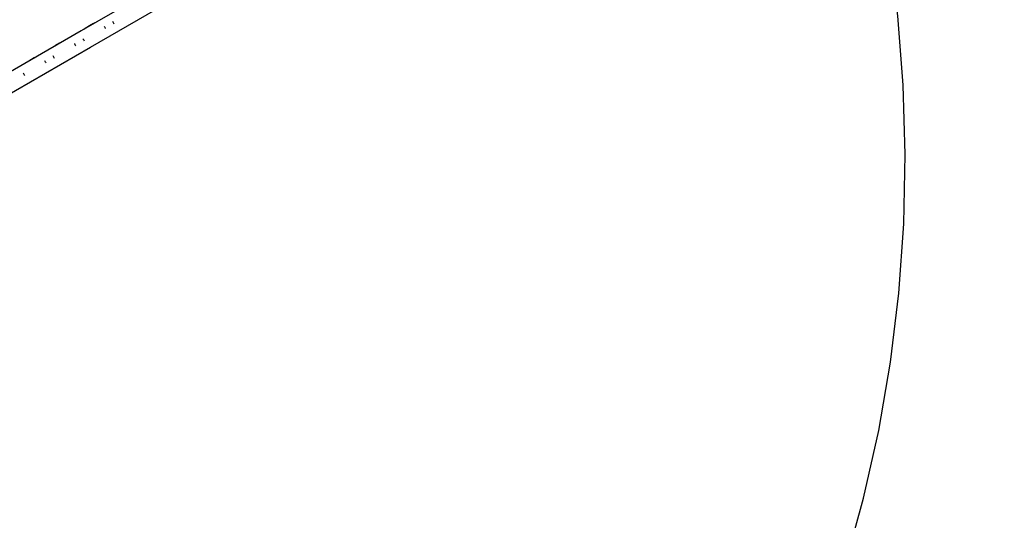
# Model space of a CAD drawing. Units: inches. Extents: x 365 to 476, y 189 to 405.
# Drawn here: x 411 to 422, y 311 to 316 of the extents above; entities that cross this region are included whole.
import ezdxf

# ---------------------------------------------------------------- set-up
doc = ezdxf.new("R2010")
doc.units = ezdxf.units.IN
doc.header["$MEASUREMENT"] = 0
doc.layers.add('Ebene 1', color=7, linetype='Continuous')

# ---------------------------------------------------------------- blocks, each defined once
blk = doc.blocks.new('block 2')
at = {"layer": 'Ebene 1', "color": 179, "lineweight": 25, "true_color": 0x1a171b}
for points in [[(419.933, 310.262), (420.128, 310.97), (420.289, 311.687), (420.413, 312.411), (420.502, 313.141), (420.554, 313.874), (420.57, 314.608), (420.549, 315.343), (420.492, 316.075), (420.398, 316.804), (420.269, 317.527), (420.104, 318.243), (419.903, 318.95), (419.667, 319.646), (419.398, 320.329), (419.095, 320.998), (418.759, 321.652), (418.39, 322.287), (417.992, 322.904), (417.562, 323.5), (417.104, 324.074)], [(429.372, 326.035), (427.782, 325.117), (426.19, 324.198), (424.598, 323.278), (423.004, 322.358), (421.41, 321.438), (419.815, 320.517), (418.22, 319.596), (416.625, 318.676), (415.031, 317.755), (413.437, 316.835), (411.845, 315.915), (410.253, 314.996), (408.663, 314.078)], [(408.761, 313.907), (410.352, 314.826), (411.944, 315.745), (413.536, 316.664), (415.13, 317.584), (416.724, 318.505), (418.319, 319.426), (419.914, 320.346), (421.508, 321.267), (423.103, 322.187), (424.696, 323.107), (426.289, 324.027), (427.881, 324.946), (429.471, 325.864)], [(411.889, 315.941), (411.874, 315.932)], [(411.889, 315.941), (411.874, 315.932)], [(411.978, 315.994), (411.933, 315.968), (411.888, 315.942)], [(411.978, 315.994), (411.933, 315.968), (411.888, 315.942)], [(411.89, 315.941), (411.889, 315.942), (411.888, 315.942)], [(411.89, 315.941), (411.889, 315.942), (411.888, 315.942)], [(411.98, 315.992), (411.978, 315.994), (411.978, 315.994)], [(411.98, 315.992), (411.978, 315.994), (411.978, 315.994)], [(411.994, 316.002), (411.991, 316.001), (411.985, 315.997), (411.979, 315.993)], [(411.994, 316.002), (411.991, 316.001), (411.985, 315.997), (411.979, 315.993)], [(412.099, 315.95), (412.096, 315.956), (412.093, 315.962)], [(412.099, 315.95), (412.096, 315.956), (412.093, 315.962)], [(412.105, 315.94), (412.103, 315.945), (412.099, 315.95)], [(412.105, 315.94), (412.103, 315.945), (412.099, 315.95)], [(412.189, 316.002), (412.185, 316.009), (412.181, 316.016)], [(412.189, 316.002), (412.185, 316.009), (412.181, 316.016)], [(412.196, 315.989), (412.193, 315.995), (412.189, 316.002)], [(412.196, 315.989), (412.193, 315.995), (412.189, 316.002)], [(411.874, 315.82), (411.869, 315.827), (411.865, 315.833)], [(411.874, 315.82), (411.869, 315.827), (411.865, 315.833)], [(411.573, 315.759), (411.559, 315.75)], [(411.573, 315.759), (411.559, 315.75)], [(411.662, 315.812), (411.618, 315.786), (411.573, 315.76)], [(411.662, 315.812), (411.618, 315.786), (411.573, 315.76)], [(411.574, 315.758), (411.573, 315.76), (411.573, 315.76)], [(411.574, 315.758), (411.573, 315.76), (411.573, 315.76)], [(411.664, 315.81), (411.663, 315.811), (411.662, 315.812)], [(411.664, 315.81), (411.663, 315.811), (411.662, 315.812)], [(411.678, 315.819), (411.676, 315.818), (411.669, 315.815), (411.663, 315.81)], [(411.678, 315.819), (411.676, 315.818), (411.669, 315.815), (411.663, 315.81)], [(411.784, 315.768), (411.781, 315.774), (411.777, 315.78)], [(411.784, 315.768), (411.781, 315.774), (411.777, 315.78)], [(411.79, 315.757), (411.787, 315.763), (411.784, 315.768)], [(411.79, 315.757), (411.787, 315.763), (411.784, 315.768)], [(411.881, 315.807), (411.877, 315.813), (411.874, 315.82)], [(411.881, 315.807), (411.877, 315.813), (411.874, 315.82)], [(411.347, 315.63), (411.302, 315.604), (411.257, 315.578)], [(411.347, 315.63), (411.302, 315.604), (411.257, 315.578)], [(411.348, 315.628), (411.347, 315.629), (411.347, 315.63)], [(411.348, 315.628), (411.347, 315.629), (411.347, 315.63)], [(411.362, 315.637), (411.36, 315.636), (411.354, 315.632), (411.348, 315.628)], [(411.362, 315.637), (411.36, 315.636), (411.354, 315.632), (411.348, 315.628)], [(411.558, 315.638), (411.554, 315.645), (411.55, 315.651)], [(411.558, 315.638), (411.554, 315.645), (411.55, 315.651)], [(411.565, 315.625), (411.562, 315.631), (411.558, 315.638)], [(411.565, 315.625), (411.562, 315.631), (411.558, 315.638)], [(411.258, 315.576), (411.243, 315.567)], [(411.258, 315.576), (411.243, 315.567)], [(411.259, 315.576), (411.258, 315.577), (411.257, 315.578)], [(411.259, 315.576), (411.258, 315.577), (411.257, 315.578)], [(411.469, 315.586), (411.465, 315.592), (411.462, 315.598)], [(411.469, 315.586), (411.465, 315.592), (411.462, 315.598)], [(411.475, 315.575), (411.472, 315.581), (411.469, 315.586)], [(411.475, 315.575), (411.472, 315.581), (411.469, 315.586)], [(411.243, 315.456), (411.239, 315.463), (411.235, 315.469)], [(411.243, 315.456), (411.239, 315.463), (411.235, 315.469)], [(411.25, 315.443), (411.246, 315.449), (411.243, 315.456)], [(411.25, 315.443), (411.246, 315.449), (411.243, 315.456)]]:
    blk.add_lwpolyline(points, dxfattribs=at)

msp = doc.modelspace()

# ---------------------------------------------------------------- block references
at = {"layer": 'Ebene 1'}
msp.add_blockref('block 2', (0, 0), dxfattribs=at)

doc.saveas('drawing.dxf')
